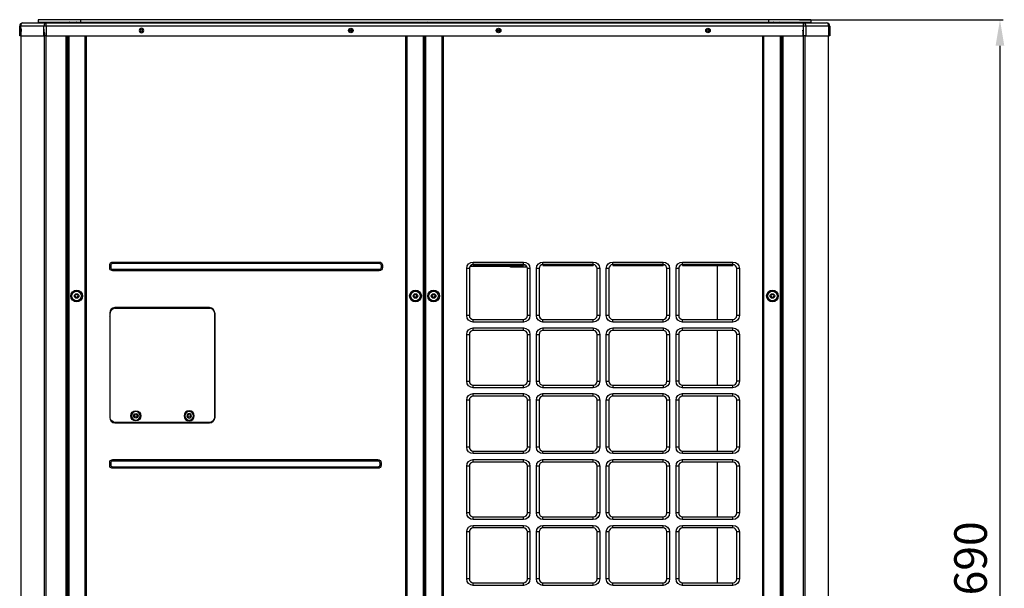
# Model space of a CAD drawing. Units: inches. Extents: x 0 to 10414, y 0 to 7427.
# Drawn here: x 3708 to 5217, y 4456 to 5328 of the extents above; entities that cross this region are included whole.
import ezdxf

# ---------------------------------------------------------------- set-up
doc = ezdxf.new("R2010")
doc.units = ezdxf.units.IN
doc.header["$MEASUREMENT"] = 0
doc.header["$PDMODE"] = 34
doc.header["$PDSIZE"] = 50
doc.layers.add('LG-PRODUCT', color=3, linetype='Continuous')
doc.styles.add('GHS', font='Dotum.ttf')
doc.dimstyles.new('LG_DIM', dxfattribs={"dimtxt": 50, "dimasz": 40, "dimexe": 5, "dimexo": 20, "dimgap": 20, "dimtad": 1, "dimdec": 0, "dimzin": 0, "dimdsep": 46, "dimtxsty": 'GHS', "dimcen": 0.09, "dimclrd": 7, "dimclre": 7, "dimadec": 0, "dimazin": 0, "dimtfac": 1, "dimtdec": 0, "dimtofl": 0, "dimtmove": 0, "dimatfit": 0, "dimfxl": 30, "dimtolj": 1, "dimtzin": 0, "dimarcsym": 0})

# ---------------------------------------------------------------- blocks, each defined once
blk = doc.blocks.new('*D38')
at = {"color": 7, "lineweight": -2, "transparency": 16777216}
for p, q in [((4903.2, 5327.9), (5215.7, 5327.9)), ((5210.7, 5287.9), (5210.7, 3677.9)), ((4903.2, 3637.9), (5215.7, 3637.9))]:
    blk.add_line(p, q, dxfattribs=at)
at = {"color": 7, "transparency": 16777216}
for points in [[(5204, 5287.9), (5217.3, 5287.9), (5210.7, 5327.9)], [(5204, 3677.9), (5217.3, 3677.9), (5210.7, 3637.9)]]:
    blk.add_solid(points, dxfattribs=at)
at = {"layer": 'Defpoints', "color": 0, "transparency": 16777216}
for p in [(4883.2, 5327.9), (4883.2, 3637.9), (5210.7, 3637.9)]:
    blk.add_point(p, dxfattribs=at)
at = {"color": 0, "transparency": 16777216, "insert": (5165.6, 4482.9), "char_height": 50, "attachment_point": 5, "rotation": 90, "style": 'GHS'}
blk.add_mtext('\\A1;1690', dxfattribs=at)
blk = doc.blocks.new('5')
at = {"layer": 'LG-PRODUCT'}
for p, q in [((21024.9, 7517.9), (21060.6, 7517.9)), ((21113.3, 7522.9), (21048.3, 7522.9)), ((21048.3, 7522.9), (21048.3, 7518.9)), ((21048.3, 7518.9), (21113.3, 7518.9)), ((21060.6, 7517.9), (22221.5, 7517.9)), ((21060.6, 7512.9), (21060.6, 7517.9)), ((21106.8, 7518.9), (21106.8, 7518.9)), ((22167.9, 7522.9), (21113.3, 7522.9)), ((21113.3, 7522.9), (21113.3, 7518.9)), ((21113.3, 7518.9), (22167.9, 7518.9)), ((22232.9, 7522.9), (22167.9, 7522.9)), ((22167.9, 7522.9), (22167.9, 7518.9)), ((22167.9, 7518.9), (22232.9, 7518.9)), ((22174.9, 7518.9), (22174.9, 7518.9)), ((22221.5, 7517.9), (22256.7, 7517.9)), ((22221.5, 7512.9), (22221.5, 7517.9)), ((22232.9, 7522.9), (22232.9, 7518.9)), ((21019.9, 7497.9), (21019.9, 7512.9)), ((21019.9, 7512.9), (21021.4, 7512.9)), ((21057.1, 7512.9), (21021.4, 7512.9)), ((21021.4, 7512.9), (21021.4, 7497.9)), ((21057.1, 7497.9), (21057.1, 7512.9)), ((21060.6, 7512.9), (21057.1, 7512.9)), ((21060.6, 7512.9), (21060.6, 7497.9)), ((22221.5, 7512.9), (21060.6, 7512.9)), ((21208.2, 7505.4), (21204.6, 7505.4)), ((21208.1, 7505.1), (21204.8, 7505.1)), ((21525.3, 7506.5), (21529.5, 7506.5)), ((21529.5, 7506.1), (21525.3, 7506.1)), ((21525.4, 7505.6), (21529.3, 7505.6)), ((21529, 7505.1), (21525.7, 7505.1)), ((21751.6, 7506.5), (21755.7, 7506.5)), ((21755.7, 7506.1), (21751.6, 7506.1)), ((21751.7, 7505.6), (21755.6, 7505.6)), ((21755.3, 7505.1), (21752, 7505.1)), ((22076.4, 7505.4), (22072.8, 7505.4)), ((22076.3, 7505.1), (22073, 7505.1)), ((22221.5, 7497.9), (22221.5, 7512.9)), ((22225, 7512.9), (22221.5, 7512.9)), ((22225, 7512.9), (22225, 7497.9)), ((22260.3, 7512.9), (22225, 7512.9)), ((22260.3, 7497.9), (22260.3, 7512.9)), ((22261.7, 7512.9), (22260.3, 7512.9)), ((22261.7, 7512.9), (22261.7, 7497.9)), ((21021.4, 7497.9), (21019.9, 7497.9)), ((21021.4, 7497.9), (21057.1, 7497.9)), ((21060.6, 7497.9), (21057.1, 7497.9)), ((21060.6, 7497.9), (22221.5, 7497.9)), ((21091.2, 5834.5), (21091.2, 7497.9)), ((21092.7, 7497.9), (21092.7, 5834.5)), ((21093.2, 7497.9), (21093.2, 7480.5)), ((21093.7, 5926), (21093.7, 7497.9)), ((21095, 7497.9), (21095, 5926)), ((21120.2, 5926), (21120.2, 7497.9)), ((21120.7, 5926), (21120.7, 7497.9)), ((21122, 7497.9), (21122, 5926)), ((21611.8, 5926), (21611.8, 7497.9)), ((21613.1, 7497.9), (21613.1, 5926)), ((21613.6, 7497.9), (21613.6, 5926)), ((21638.8, 5926), (21638.8, 7497.9)), ((21640.1, 7497.9), (21640.1, 5926)), ((21640.4, 7171.8), (21640.4, 7497.9)), ((21640.9, 5926), (21640.9, 7497.9)), ((21642.2, 7497.9), (21642.2, 5926)), ((21667.4, 5926), (21667.4, 7497.9)), ((21667.9, 5926), (21667.9, 7497.9)), ((21669.2, 7497.9), (21669.2, 5926)), ((22159, 5926), (22159, 7497.9)), ((22160.3, 7497.9), (22160.3, 5926)), ((22186, 5926), (22186, 7497.9)), ((22187.3, 7497.9), (22187.3, 5926)), ((22187.9, 7480.5), (22187.9, 7497.9)), ((22188.4, 5834.5), (22188.4, 7497.9)), ((22189.9, 7497.9), (22189.9, 5834.5)), ((22225, 7497.9), (22221.5, 7497.9)), ((22225, 7497.9), (22260.3, 7497.9)), ((22261.7, 7497.9), (22260.3, 7497.9)), ((21092.7, 7480.5), (21093.2, 7480.5)), ((21093.7, 7480.5), (21093.2, 7480.5)), ((22187.3, 7480.5), (22187.9, 7480.5)), ((22188.4, 7480.5), (22187.9, 7480.5)), ((21092.7, 7450.5), (21093.2, 7450.5)), ((21093.2, 7450.5), (21093.2, 7296.3)), ((21093.2, 7450.5), (21093.7, 7450.5)), ((22187.9, 7450.5), (22187.3, 7450.5)), ((22187.9, 7296.3), (22187.9, 7450.5)), ((22187.9, 7450.5), (22188.4, 7450.5)), ((21092.7, 7296.3), (21093.2, 7296.3)), ((21093.7, 7296.3), (21093.2, 7296.3)), ((22187.9, 7296.3), (22187.3, 7296.3)), ((22187.9, 7296.3), (22188.4, 7296.3)), ((21092.7, 7281.7), (21093.7, 7281.7)), ((22187.3, 7281.7), (22188.4, 7281.7)), ((21092.7, 7265.3), (21093.2, 7265.3)), ((21093.2, 7265.3), (21093.2, 6245.5)), ((21093.2, 7265.3), (21093.7, 7265.3)), ((22187.3, 7265.3), (22187.9, 7265.3)), ((22187.9, 6126.5), (22187.9, 7265.3)), ((22188.4, 7265.3), (22187.9, 7265.3)), ((21640.4, 7171.8), (21640.1, 7171.8)), ((21640.9, 7171.8), (21640.4, 7171.8)), ((21157.9, 7142.8), (21157.9, 7146.3)), ((21159.9, 7146.3), (21157.9, 7146.3)), ((21159.9, 7142.8), (21157.9, 7142.8)), ((21159.9, 7142.8), (21159.9, 7146.3)), ((21162.9, 7151.3), (21570.9, 7151.3)), ((21162.9, 7149.3), (21162.9, 7151.3)), ((21162.9, 7149.3), (21570.9, 7149.3)), ((21162.9, 7139.8), (21162.9, 7137.8)), ((21570.9, 7139.8), (21162.9, 7139.8)), ((21570.9, 7149.3), (21570.9, 7151.3)), ((21570.9, 7139.8), (21570.9, 7137.8)), ((21573.9, 7146.3), (21573.9, 7142.8)), ((21573.9, 7146.3), (21575.9, 7146.3)), ((21573.9, 7142.8), (21575.9, 7142.8)), ((21575.9, 7146.3), (21575.9, 7142.8)), ((21640.1, 7140.1), (21640.9, 7140.1)), ((21705.2, 7069.3), (21705.2, 7141.3)), ((21709.2, 7141.3), (21705.2, 7141.3)), ((21709.2, 7141.3), (21709.2, 7069.3)), ((21772.3, 7144.6), (21710.2, 7144.6)), ((21715.2, 7151.3), (21792.1, 7151.3)), ((21715.2, 7147.3), (21715.2, 7151.3)), ((21792.1, 7147.3), (21715.2, 7147.3)), ((21715.2, 7147.3), (21715.2, 7145.8)), ((21715.2, 7145.8), (21792.1, 7145.8)), ((21772.3, 7144.6), (21772.3, 7145.8)), ((21772.3, 7143.6), (21772.3, 7144.6)), ((21797.7, 7143.6), (21772.3, 7143.6)), ((21784.7, 7145.8), (21783.5, 7144.6)), ((21783.5, 7144.6), (21783.5, 7143.6)), ((21792.1, 7147.3), (21792.1, 7151.3)), ((21792.1, 7147.3), (21792.1, 7145.8)), ((21795, 7146.6), (21792.1, 7146.6)), ((21792.2, 7147.3), (21792.2, 7147.3)), ((21798.1, 7069.3), (21798.1, 7141.3)), ((21802.1, 7141.3), (21798.1, 7141.3)), ((21802.1, 7141.3), (21802.1, 7069.3)), ((21812.1, 7069.3), (21812.1, 7141.3)), ((21816.1, 7141.3), (21812.1, 7141.3)), ((21816.1, 7141.3), (21816.1, 7069.3)), ((21822.1, 7151.3), (21899.1, 7151.3)), ((21822.1, 7147.3), (21822.1, 7151.3)), ((21822.1, 7147.3), (21822.1, 7147.3)), ((21899.1, 7147.3), (21822.1, 7147.3)), ((21822.1, 7147.3), (21822.1, 7145.8)), ((21822.1, 7145.8), (21899.1, 7145.8)), ((21899.1, 7147.3), (21899.1, 7151.3)), ((21899.1, 7147.3), (21899.2, 7147.3)), ((21899.1, 7147.3), (21899.1, 7145.8)), ((21905.1, 7069.3), (21905.1, 7141.3)), ((21909.1, 7141.3), (21905.1, 7141.3)), ((21909.1, 7141.3), (21909.1, 7069.3)), ((21919.1, 7069.3), (21919.1, 7141.3)), ((21923.1, 7141.3), (21919.1, 7141.3)), ((21923.1, 7141.3), (21923.1, 7069.3)), ((21929.1, 7151.3), (22006.1, 7151.3)), ((21929.1, 7147.3), (21929.1, 7151.3)), ((21929.1, 7147.3), (21929.1, 7147.3)), ((22006.1, 7147.3), (21929.1, 7147.3)), ((21929.1, 7147.3), (21929.1, 7145.8)), ((21929.1, 7145.8), (22006.1, 7145.8)), ((22006.1, 7147.3), (22006.1, 7151.3)), ((22006.1, 7147.3), (22006.2, 7147.3)), ((22006.1, 7147.3), (22006.1, 7145.8)), ((22012.1, 7069.3), (22012.1, 7141.3)), ((22016.1, 7141.3), (22012.1, 7141.3)), ((22016.1, 7141.3), (22016.1, 7069.3)), ((22026.1, 7069.3), (22026.1, 7141.3)), ((22030.1, 7141.3), (22026.1, 7141.3)), ((22030.1, 7141.3), (22030.1, 7069.3)), ((22036.1, 7151.3), (22113.1, 7151.3)), ((22036.1, 7147.3), (22036.1, 7151.3)), ((22036.1, 7147.3), (22036.1, 7147.3)), ((22113.1, 7147.3), (22036.1, 7147.3)), ((22036.1, 7147.3), (22036.1, 7145.8)), ((22036.1, 7145.8), (22113.1, 7145.8)), ((22089.2, 7145.8), (22089.2, 7063.3)), ((22113.1, 7147.3), (22113.1, 7151.3)), ((22113.1, 7147.3), (22113.1, 7145.8)), ((22123.1, 7141.3), (22119.1, 7141.3)), ((22119.1, 7069.3), (22119.1, 7141.3)), ((22123.1, 7141.3), (22123.1, 7069.3)), ((21570.9, 7137.8), (21162.9, 7137.8)), ((21640.9, 7138.6), (21640.1, 7138.6)), ((21640.1, 7137.5), (21640.9, 7137.5)), ((21640.9, 7136.8), (21640.1, 7136.8)), ((21640.1, 7116.6), (21640.9, 7116.6)), ((21640.9, 7115.9), (21640.1, 7115.9)), ((21640.1, 7114.8), (21640.9, 7114.8)), ((21640.9, 7113.4), (21640.1, 7113.4)), ((21310.9, 7081.4), (21165.9, 7081.4)), ((21166, 7080.3), (21311.6, 7080.3)), ((21174.7, 7081.4), (21174.7, 7080.3)), ((21185.3, 7080.8), (21185.3, 7081.4)), ((21185.3, 7080.8), (21292.3, 7080.8)), ((21185.3, 7080.3), (21185.3, 7080.8)), ((21292.3, 7080.8), (21292.3, 7081.4)), ((21292.3, 7080.8), (21292.3, 7080.3)), ((21640.1, 7085.1), (21640.9, 7085.1)), ((21640.9, 7083.6), (21640.1, 7083.6)), ((21640.1, 7082.5), (21640.9, 7082.5)), ((21640.9, 7081.8), (21640.1, 7081.8)), ((21157.9, 7073.4), (21157.9, 6912.8)), ((21158.8, 7066.9), (21157.9, 7067.7)), ((21158.8, 6912.6), (21158.8, 7073.1)), ((21318.8, 7073.1), (21318.8, 6912.6)), ((21318.9, 7067.7), (21318.8, 7067.6)), ((21318.9, 6912.8), (21318.9, 7073.4)), ((21709.2, 7069.3), (21705.2, 7069.3)), ((21802.1, 7069.3), (21798.1, 7069.3)), ((21816.1, 7069.3), (21812.1, 7069.3)), ((21909.1, 7069.3), (21905.1, 7069.3)), ((21923.1, 7069.3), (21919.1, 7069.3)), ((22016.1, 7069.3), (22012.1, 7069.3)), ((22030.1, 7069.3), (22026.1, 7069.3)), ((22123.1, 7069.3), (22119.1, 7069.3)), ((21715.2, 7059.3), (21715.2, 7063.3)), ((21715.2, 7063.3), (21792.1, 7063.3)), ((21792.1, 7059.3), (21715.2, 7059.3)), ((21715.2, 7050.3), (21792.1, 7050.3)), ((21715.2, 7046.3), (21715.2, 7050.3)), ((21792.1, 7059.3), (21792.1, 7063.3)), ((21792.1, 7046.3), (21792.1, 7050.3)), ((21822.1, 7059.3), (21822.1, 7063.3)), ((21822.1, 7063.3), (21899.1, 7063.3)), ((21899.1, 7059.3), (21822.1, 7059.3)), ((21822.1, 7050.3), (21899.1, 7050.3)), ((21822.1, 7050.3), (21822.1, 7046.3)), ((21899.1, 7059.3), (21899.1, 7063.3)), ((21899.1, 7050.3), (21899.1, 7046.3)), ((21929.1, 7059.3), (21929.1, 7063.3)), ((21929.1, 7063.3), (22006.1, 7063.3)), ((22006.1, 7059.3), (21929.1, 7059.3)), ((21929.1, 7050.3), (22006.1, 7050.3)), ((21929.1, 7050.3), (21929.1, 7046.3)), ((22006.1, 7059.3), (22006.1, 7063.3)), ((22006.1, 7050.3), (22006.1, 7046.3)), ((22036.1, 7059.3), (22036.1, 7063.3)), ((22036.1, 7063.3), (22113.1, 7063.3)), ((22113.1, 7059.3), (22036.1, 7059.3)), ((22036.1, 7050.3), (22113.1, 7050.3)), ((22036.1, 7046.3), (22036.1, 7050.3)), ((22113.1, 7059.3), (22113.1, 7063.3)), ((22113.1, 7046.3), (22113.1, 7050.3)), ((21705.2, 6968.4), (21705.2, 7040.3)), ((21705.2, 7040.3), (21709.2, 7040.3)), ((21709.2, 7040.3), (21709.2, 6968.4)), ((21792.1, 7046.3), (21715.2, 7046.3)), ((21798.1, 7040.3), (21802.1, 7040.3)), ((21798.1, 6968.4), (21798.1, 7040.3)), ((21802.1, 7040.3), (21802.1, 6968.4)), ((21812.1, 6968.4), (21812.1, 7040.3)), ((21812.1, 7040.3), (21816.1, 7040.3)), ((21816.1, 7040.3), (21816.1, 6968.4)), ((21899.1, 7046.3), (21822.1, 7046.3)), ((21905.1, 7040.3), (21909.1, 7040.3)), ((21905.1, 6968.4), (21905.1, 7040.3)), ((21909.1, 7040.3), (21909.1, 6968.4)), ((21919.1, 6968.4), (21919.1, 7040.3)), ((21919.1, 7040.3), (21923.1, 7040.3)), ((21923.1, 7040.3), (21923.1, 6968.4)), ((22006.1, 7046.3), (21929.1, 7046.3)), ((22012.1, 6968.4), (22012.1, 7040.3)), ((22012.1, 7040.3), (22016.1, 7040.3)), ((22016.1, 7040.3), (22016.1, 6968.4)), ((22026.1, 6968.4), (22026.1, 7040.3)), ((22030.1, 7040.3), (22026.1, 7040.3)), ((22030.1, 7040.3), (22030.1, 6968.4)), ((22113.1, 7046.3), (22036.1, 7046.3)), ((22089.2, 7046.3), (22089.2, 6962.4)), ((22123.1, 7040.3), (22119.1, 7040.3)), ((22119.1, 6968.4), (22119.1, 7040.3)), ((22123.1, 7040.3), (22123.1, 6968.4)), ((21705.2, 6968.4), (21709.2, 6968.4)), ((21715.2, 6958.4), (21715.2, 6962.4)), ((21715.2, 6962.4), (21792.1, 6962.4)), ((21792.1, 6958.4), (21715.2, 6958.4)), ((21792.1, 6958.4), (21792.1, 6962.4)), ((21798.1, 6968.4), (21802.1, 6968.4)), ((21812.1, 6968.4), (21816.1, 6968.4)), ((21822.1, 6962.4), (21899.1, 6962.4)), ((21822.1, 6962.4), (21822.1, 6958.4)), ((21899.1, 6958.4), (21822.1, 6958.4)), ((21899.1, 6962.4), (21899.1, 6958.4)), ((21905.1, 6968.4), (21909.1, 6968.4)), ((21919.1, 6968.4), (21923.1, 6968.4)), ((21929.1, 6962.4), (21929.1, 6958.4)), ((21929.1, 6962.4), (22006.1, 6962.4)), ((22006.1, 6958.4), (21929.1, 6958.4)), ((22006.1, 6962.4), (22006.1, 6958.4)), ((22012.1, 6968.4), (22016.1, 6968.4)), ((22030.1, 6968.4), (22026.1, 6968.4)), ((22036.1, 6958.4), (22036.1, 6962.4)), ((22036.1, 6962.4), (22113.1, 6962.4)), ((22113.1, 6958.4), (22036.1, 6958.4)), ((22113.1, 6958.4), (22113.1, 6962.4)), ((22123.1, 6968.4), (22119.1, 6968.4)), ((21715.2, 6949.4), (21792.1, 6949.4)), ((21715.2, 6945.4), (21715.2, 6949.4)), ((21792.1, 6945.4), (21715.2, 6945.4)), ((21792.1, 6945.4), (21792.1, 6949.4)), ((21822.1, 6949.4), (21899.1, 6949.4)), ((21822.1, 6945.4), (21822.1, 6949.4)), ((21899.1, 6945.4), (21822.1, 6945.4)), ((21899.1, 6945.4), (21899.1, 6949.4)), ((21929.1, 6949.4), (22006.1, 6949.4)), ((21929.1, 6945.4), (21929.1, 6949.4)), ((22006.1, 6945.4), (21929.1, 6945.4)), ((22006.1, 6945.4), (22006.1, 6949.4)), ((22036.1, 6949.4), (22113.1, 6949.4)), ((22036.1, 6945.4), (22036.1, 6949.4)), ((22113.1, 6945.4), (22036.1, 6945.4)), ((22089.2, 6945.3), (22089.2, 6861.4)), ((22113.1, 6945.4), (22113.1, 6949.4)), ((21705.2, 6867.4), (21705.2, 6939.4)), ((21709.2, 6939.4), (21705.2, 6939.4)), ((21709.2, 6939.4), (21709.2, 6867.4)), ((21798.1, 6867.4), (21798.1, 6939.4)), ((21802.1, 6939.4), (21798.1, 6939.4)), ((21802.1, 6939.4), (21802.1, 6867.4)), ((21812.1, 6867.4), (21812.1, 6939.4)), ((21816.1, 6939.4), (21812.1, 6939.4)), ((21816.1, 6939.4), (21816.1, 6867.4)), ((21905.1, 6867.4), (21905.1, 6939.4)), ((21909.1, 6939.4), (21905.1, 6939.4)), ((21909.1, 6939.4), (21909.1, 6867.4)), ((21919.1, 6867.4), (21919.1, 6939.4)), ((21923.1, 6939.4), (21919.1, 6939.4)), ((21923.1, 6939.4), (21923.1, 6867.4)), ((22012.1, 6867.4), (22012.1, 6939.4)), ((22016.1, 6939.4), (22012.1, 6939.4)), ((22016.1, 6939.4), (22016.1, 6867.4)), ((22026.1, 6867.4), (22026.1, 6939.4)), ((22030.1, 6939.4), (22026.1, 6939.4)), ((22030.1, 6939.4), (22030.1, 6867.4)), ((22123.1, 6939.4), (22119.1, 6939.4)), ((22119.1, 6867.4), (22119.1, 6939.4)), ((22123.1, 6939.4), (22123.1, 6867.4)), ((21165.9, 6904.8), (21310.9, 6904.8)), ((21311.6, 6905.4), (21166, 6905.4)), ((21709.2, 6867.4), (21705.2, 6867.4)), ((21715.2, 6857.4), (21715.2, 6861.4)), ((21715.2, 6861.4), (21792.1, 6861.4)), ((21792.1, 6857.4), (21715.2, 6857.4)), ((21792.1, 6857.4), (21792.1, 6861.4)), ((21802.1, 6867.4), (21798.1, 6867.4)), ((21816.1, 6867.4), (21812.1, 6867.4)), ((21822.1, 6857.4), (21822.1, 6861.4)), ((21822.1, 6861.4), (21899.1, 6861.4)), ((21899.1, 6857.4), (21822.1, 6857.4)), ((21899.1, 6857.4), (21899.1, 6861.4)), ((21909.1, 6867.4), (21905.1, 6867.4)), ((21923.1, 6867.4), (21919.1, 6867.4)), ((21929.1, 6857.4), (21929.1, 6861.4)), ((21929.1, 6861.4), (22006.1, 6861.4)), ((22006.1, 6857.4), (21929.1, 6857.4)), ((22006.1, 6857.4), (22006.1, 6861.4)), ((22016.1, 6867.4), (22012.1, 6867.4)), ((22030.1, 6867.4), (22026.1, 6867.4)), ((22036.1, 6857.4), (22036.1, 6861.4)), ((22036.1, 6861.4), (22113.1, 6861.4)), ((22113.1, 6857.4), (22036.1, 6857.4)), ((22113.1, 6857.4), (22113.1, 6861.4)), ((22123.1, 6867.4), (22119.1, 6867.4)), ((21157.9, 6839.9), (21157.9, 6843.4)), ((21159.9, 6843.4), (21157.9, 6843.4)), ((21159.9, 6839.9), (21157.9, 6839.9)), ((21159.9, 6839.9), (21159.9, 6843.4)), ((21162.9, 6848.4), (21568.9, 6848.4)), ((21162.9, 6846.4), (21162.9, 6848.4)), ((21162.9, 6846.4), (21568.9, 6846.4)), ((21568.9, 6846.4), (21568.9, 6848.4)), ((21571.9, 6843.4), (21573.9, 6843.4)), ((21571.9, 6843.4), (21571.9, 6839.9)), ((21571.9, 6839.9), (21573.9, 6839.9)), ((21573.9, 6843.4), (21573.9, 6839.9)), ((21705.2, 6766.4), (21705.2, 6838.4)), ((21709.2, 6838.4), (21705.2, 6838.4)), ((21709.2, 6838.4), (21709.2, 6766.4)), ((21715.2, 6848.4), (21792.1, 6848.4)), ((21715.2, 6844.4), (21715.2, 6848.4)), ((21792.1, 6844.4), (21715.2, 6844.4)), ((21792.1, 6844.4), (21792.1, 6848.4)), ((21802.1, 6838.4), (21798.1, 6838.4)), ((21798.1, 6766.4), (21798.1, 6838.4)), ((21802.1, 6838.4), (21802.1, 6766.4)), ((21812.1, 6766.4), (21812.1, 6838.4)), ((21816.1, 6838.4), (21812.1, 6838.4)), ((21816.1, 6838.4), (21816.1, 6766.4)), ((21822.1, 6848.4), (21899.1, 6848.4)), ((21822.1, 6844.4), (21822.1, 6848.4)), ((21899.1, 6844.4), (21822.1, 6844.4)), ((21899.1, 6844.4), (21899.1, 6848.4)), ((21909.1, 6838.4), (21905.1, 6838.4)), ((21905.1, 6766.4), (21905.1, 6838.4)), ((21909.1, 6838.4), (21909.1, 6766.4)), ((21919.1, 6766.4), (21919.1, 6838.4)), ((21923.1, 6838.4), (21919.1, 6838.4)), ((21923.1, 6838.4), (21923.1, 6766.4)), ((21929.1, 6848.4), (22006.1, 6848.4)), ((21929.1, 6844.4), (21929.1, 6848.4)), ((22006.1, 6844.4), (21929.1, 6844.4)), ((22006.1, 6844.4), (22006.1, 6848.4)), ((22016.1, 6838.4), (22012.1, 6838.4)), ((22012.1, 6766.4), (22012.1, 6838.4)), ((22016.1, 6838.4), (22016.1, 6766.4)), ((22026.1, 6766.4), (22026.1, 6838.4)), ((22030.1, 6838.4), (22026.1, 6838.4)), ((22030.1, 6838.4), (22030.1, 6766.4)), ((22036.1, 6848.4), (22113.1, 6848.4)), ((22036.1, 6844.4), (22036.1, 6848.4)), ((22113.1, 6844.4), (22036.1, 6844.4)), ((22089.2, 6844.4), (22089.2, 6760.4)), ((22113.1, 6844.4), (22113.1, 6848.4)), ((22123.1, 6838.4), (22119.1, 6838.4)), ((22119.1, 6766.4), (22119.1, 6838.4)), ((22123.1, 6838.4), (22123.1, 6766.4)), ((21162.9, 6836.9), (21162.9, 6834.9)), ((21568.9, 6836.9), (21162.9, 6836.9)), ((21568.9, 6834.9), (21162.9, 6834.9)), ((21568.9, 6836.9), (21568.9, 6834.9)), ((21709.2, 6766.4), (21705.2, 6766.4)), ((21802.1, 6766.4), (21798.1, 6766.4)), ((21816.1, 6766.4), (21812.1, 6766.4)), ((21909.1, 6766.4), (21905.1, 6766.4)), ((21923.1, 6766.4), (21919.1, 6766.4)), ((22016.1, 6766.4), (22012.1, 6766.4)), ((22030.1, 6766.4), (22026.1, 6766.4)), ((22123.1, 6766.4), (22119.1, 6766.4)), ((21715.2, 6756.4), (21715.2, 6760.4)), ((21715.2, 6760.4), (21792.1, 6760.4)), ((21792.1, 6756.4), (21715.2, 6756.4)), ((21715.2, 6747.4), (21792.1, 6747.4)), ((21715.2, 6743.4), (21715.2, 6747.4)), ((21792.1, 6756.4), (21792.1, 6760.4)), ((21792.1, 6743.4), (21792.1, 6747.4)), ((21822.1, 6756.4), (21822.1, 6760.4)), ((21822.1, 6760.4), (21899.1, 6760.4)), ((21899.1, 6756.4), (21822.1, 6756.4)), ((21822.1, 6747.4), (21899.1, 6747.4)), ((21822.1, 6743.4), (21822.1, 6747.4)), ((21899.1, 6756.4), (21899.1, 6760.4)), ((21899.1, 6743.4), (21899.1, 6747.4)), ((21929.1, 6756.4), (21929.1, 6760.4)), ((21929.1, 6760.4), (22006.1, 6760.4)), ((22006.1, 6756.4), (21929.1, 6756.4)), ((21929.1, 6747.4), (22006.1, 6747.4)), ((21929.1, 6743.4), (21929.1, 6747.4)), ((22006.1, 6756.4), (22006.1, 6760.4)), ((22006.1, 6743.4), (22006.1, 6747.4)), ((22036.1, 6756.4), (22036.1, 6760.4)), ((22036.1, 6760.4), (22113.1, 6760.4)), ((22113.1, 6756.4), (22036.1, 6756.4)), ((22036.1, 6747.4), (22113.1, 6747.4)), ((22036.1, 6743.4), (22036.1, 6747.4)), ((22113.1, 6756.4), (22113.1, 6760.4)), ((22113.1, 6743.4), (22113.1, 6747.4)), ((21705.2, 6665.4), (21705.2, 6737.4)), ((21709.2, 6737.4), (21705.2, 6737.4)), ((21709.2, 6737.4), (21709.2, 6665.4)), ((21792.1, 6743.4), (21715.2, 6743.4)), ((21798.1, 6665.4), (21798.1, 6737.4)), ((21802.1, 6737.4), (21798.1, 6737.4)), ((21802.1, 6737.4), (21802.1, 6665.4)), ((21812.1, 6665.4), (21812.1, 6737.4)), ((21816.1, 6737.4), (21812.1, 6737.4)), ((21816.1, 6737.4), (21816.1, 6665.4)), ((21899.1, 6743.4), (21822.1, 6743.4)), ((21909.1, 6737.4), (21905.1, 6737.4)), ((21905.1, 6665.4), (21905.1, 6737.4)), ((21909.1, 6737.4), (21909.1, 6665.4)), ((21919.1, 6665.4), (21919.1, 6737.4)), ((21923.1, 6737.4), (21919.1, 6737.4)), ((21923.1, 6737.4), (21923.1, 6665.4)), ((22006.1, 6743.4), (21929.1, 6743.4)), ((22016.1, 6737.4), (22012.1, 6737.4)), ((22012.1, 6665.4), (22012.1, 6737.4)), ((22016.1, 6737.4), (22016.1, 6665.4)), ((22026.1, 6665.4), (22026.1, 6737.4)), ((22030.1, 6737.4), (22026.1, 6737.4)), ((22030.1, 6737.4), (22030.1, 6665.4)), ((22113.1, 6743.4), (22036.1, 6743.4)), ((22089.2, 6743.4), (22089.2, 6659.4)), ((22123.1, 6737.4), (22119.1, 6737.4)), ((22119.1, 6665.4), (22119.1, 6737.4)), ((22123.1, 6737.4), (22123.1, 6665.4)), ((21709.2, 6665.4), (21705.2, 6665.4)), ((21715.2, 6655.4), (21715.2, 6659.4)), ((21715.2, 6659.4), (21792.1, 6659.4)), ((21792.1, 6655.4), (21792.1, 6659.4)), ((21802.1, 6665.4), (21798.1, 6665.4)), ((21816.1, 6665.4), (21812.1, 6665.4)), ((21822.1, 6655.4), (21822.1, 6659.4)), ((21822.1, 6659.4), (21899.1, 6659.4)), ((21899.1, 6655.4), (21899.1, 6659.4)), ((21909.1, 6665.4), (21905.1, 6665.4)), ((21923.1, 6665.4), (21919.1, 6665.4)), ((21929.1, 6655.4), (21929.1, 6659.4)), ((21929.1, 6659.4), (22006.1, 6659.4)), ((22006.1, 6655.4), (22006.1, 6659.4)), ((22016.1, 6665.4), (22012.1, 6665.4)), ((22030.1, 6665.4), (22026.1, 6665.4)), ((22036.1, 6655.4), (22036.1, 6659.4)), ((22036.1, 6659.4), (22113.1, 6659.4)), ((22113.1, 6655.4), (22113.1, 6659.4)), ((22123.1, 6665.4), (22119.1, 6665.4)), ((21792.1, 6655.4), (21715.2, 6655.4)), ((21899.1, 6655.4), (21822.1, 6655.4)), ((22006.1, 6655.4), (21929.1, 6655.4)), ((22113.1, 6655.4), (22036.1, 6655.4))]:
    blk.add_line(p, q, dxfattribs=at)
at = {"layer": 'LG-PRODUCT', "extrusion": (0, 0, -1)}
for centre, radius in [((-21206.6, 7506.4), 3.5), ((-21107.2, 7099.2), 2.1), ((-22173.9, 7099.2), 2.1), ((-21197.9, 6915.4), 6.5), ((-21279.7, 6915.4), 7.75), ((-21279.7, 6915.4), 6.5), ((-21279.7, 6915.4), 3.5)]:
    blk.add_circle(centre, radius, dxfattribs=at)
at = {"layer": 'LG-PRODUCT'}
for centre, radius in [((21206.4, 7506.4), 2.1), ((21527.6, 7506.4), 3.5), ((21527.4, 7506.4), 2.1), ((21754, 7506.4), 3.5), ((21753.7, 7506.4), 2.1), ((22075, 7506.4), 3.5), ((22074.6, 7506.4), 2.1), ((21107.2, 7099.2), 9), ((21107.2, 7099.2), 7.27), ((21107.2, 7099.2), 3.5), ((21626.6, 7099.2), 9), ((21626.6, 7099.2), 7.27), ((21626.6, 7099.2), 3.5), ((21626.4, 7099.2), 2.15), ((21654.4, 7099.2), 9), ((21654.4, 7099.2), 7.27), ((21654.4, 7099.2), 3.5), ((21654.4, 7099.2), 2.15), ((22173.8, 7099.2), 9), ((22173.8, 7099.2), 7.27), ((22173.8, 7099.2), 3.5), ((21197.9, 6915.4), 7.75), ((21197.9, 6915.4), 3.5), ((21197.9, 6915.4), 2.1), ((21279.7, 6915.4), 2.1)]:
    blk.add_circle(centre, radius, dxfattribs=at)
for centre, radius, start, end in [((21024.9, 7512.9), 5, 90, 180), ((22256.7, 7512.9), 5, 0, 90), ((21715.2, 7141.3), 6, 90, 180), ((21792.1, 7141.3), 6, 0, 90), ((21822.1, 7141.3), 6, 90, 180), ((21899.1, 7141.3), 6, 0, 90), ((21929.1, 7141.3), 6, 90, 180), ((22006.1, 7141.3), 6, 0, 90), ((22036.1, 7141.3), 6, 90, 180), ((22113.1, 7141.3), 6, 0, 90), ((21165.9, 7073.4), 8, 90, 180), ((21166, 7073.1), 7.2, 90, 180), ((21310.9, 7073.4), 8, 0, 90), ((21311.6, 7073.1), 7.2, 0, 90), ((21715.2, 7069.3), 6, 180, 270), ((21792.1, 7069.3), 6, 270, 0), ((21822.1, 7069.3), 6, 180, 270), ((21899.1, 7069.3), 6, 270, 0), ((21929.1, 7069.3), 6, 180, 270), ((22006.1, 7069.3), 6, 270, 0), ((22036.1, 7069.3), 6, 180, 270), ((22113.1, 7069.3), 6, 270, 0), ((21715.2, 7040.3), 6, 90, 180), ((21792.1, 7040.3), 6, 0, 90), ((21822.1, 7040.3), 6, 90, 180), ((21899.1, 7040.3), 6, 0, 90), ((21929.1, 7040.3), 6, 90, 180), ((22006.1, 7040.3), 6, 0, 90), ((22036.1, 7040.3), 6, 90, 180), ((22113.1, 7040.3), 6, 0, 90), ((21715.2, 6968.4), 6, 180, 270), ((21792.1, 6968.4), 6, 270, 0), ((21822.1, 6968.4), 6, 180, 270), ((21899.1, 6968.4), 6, 270, 0), ((21929.1, 6968.4), 6, 180, 270), ((22006.1, 6968.4), 6, 270, 0), ((22036.1, 6968.4), 6, 180, 270), ((22113.1, 6968.4), 6, 270, 0), ((21715.2, 6939.4), 6, 90, 180), ((21792.1, 6939.4), 6, 0, 90), ((21822.1, 6939.4), 6, 90, 180), ((21899.1, 6939.4), 6, 0, 90), ((21929.1, 6939.4), 6, 90, 180), ((22006.1, 6939.4), 6, 0, 90), ((22036.1, 6939.4), 6, 90, 180), ((22113.1, 6939.4), 6, 0, 90), ((21165.9, 6912.8), 8, 180, 270), ((21310.9, 6912.8), 8, 270, 0), ((21715.2, 6867.4), 6, 180, 270), ((21792.1, 6867.4), 6, 270, 0), ((21822.1, 6867.4), 6, 180, 270), ((21899.1, 6867.4), 6, 270, 0), ((21929.1, 6867.4), 6, 180, 270), ((22006.1, 6867.4), 6, 270, 0), ((22036.1, 6867.4), 6, 180, 270), ((22113.1, 6867.4), 6, 270, 0), ((21715.2, 6838.4), 6, 90, 180), ((21792.1, 6838.4), 6, 0, 90), ((21822.1, 6838.4), 6, 90, 180), ((21899.1, 6838.4), 6, 0, 90), ((21929.1, 6838.4), 6, 90, 180), ((22006.1, 6838.4), 6, 0, 90), ((22036.1, 6838.4), 6, 90, 180), ((22113.1, 6838.4), 6, 0, 90), ((21715.2, 6766.4), 6, 180, 270), ((21792.1, 6766.4), 6, 270, 0), ((21822.1, 6766.4), 6, 180, 270), ((21899.1, 6766.4), 6, 270, 0), ((21929.1, 6766.4), 6, 180, 270), ((22006.1, 6766.4), 6, 270, 0), ((22036.1, 6766.4), 6, 180, 270), ((22113.1, 6766.4), 6, 270, 0), ((21715.2, 6737.4), 6, 90, 180), ((21792.1, 6737.4), 6, 0, 90), ((21822.1, 6737.4), 6, 90, 180), ((21899.1, 6737.4), 6, 0, 90), ((21929.1, 6737.4), 6, 90, 180), ((22006.1, 6737.4), 6, 0, 90), ((22036.1, 6737.4), 6, 90, 180), ((22113.1, 6737.4), 6, 0, 90), ((21715.2, 6665.4), 6, 180, 270), ((21792.1, 6665.4), 6, 270, 0), ((21822.1, 6665.4), 6, 180, 270), ((21899.1, 6665.4), 6, 270, 0), ((21929.1, 6665.4), 6, 180, 270), ((22006.1, 6665.4), 6, 270, 0), ((22036.1, 6665.4), 6, 180, 270), ((22113.1, 6665.4), 6, 270, 0)]:
    blk.add_arc(centre, radius, start, end, dxfattribs=at)
at = {"layer": 'LG-PRODUCT', "extrusion": (0, 0, -1)}
for centre, radius, start, end in [((-21049.8, 7516.9), 2, 30.004, 149.9963), ((-21073.3, 7516.9), 2, 30.004, 149.9963), ((-21118.3, 7516.9), 2, 30.0038, 149.9961), ((-21139.9, 7516.9), 2, 30.0038, 149.9961), ((-21163.4, 7516.9), 2, 30.0038, 149.9961), ((-21186.9, 7516.9), 2, 30.0038, 149.9961), ((-21210.4, 7516.9), 2, 30.0038, 149.9961), ((-21233.9, 7516.9), 2, 30.0038, 149.9961), ((-21257.4, 7516.9), 2, 30.0038, 149.9961), ((-21280.9, 7516.9), 2, 30.0038, 149.9961), ((-21304.4, 7516.9), 2, 30.0038, 149.9961), ((-21327.9, 7516.9), 2, 30.0038, 149.9961), ((-21351.4, 7516.9), 2, 30.0038, 149.9961), ((-21374.9, 7516.9), 2, 30.0038, 149.9961), ((-21398.4, 7516.9), 2, 30.0038, 149.9961), ((-21421.8, 7516.9), 2, 30.0038, 149.9961), ((-21445.3, 7516.9), 2, 30.0038, 149.9961), ((-21468.8, 7516.9), 2, 30.0038, 149.9961), ((-21492.3, 7516.9), 2, 30.0038, 149.9961), ((-21515.8, 7516.9), 2, 30.0038, 149.9961), ((-21539.3, 7516.9), 2, 30.0038, 149.9961), ((-21562.8, 7516.9), 2, 30.0038, 149.9961), ((-21586.3, 7516.9), 2, 30.0038, 149.9961), ((-21609.8, 7516.9), 2, 30.0038, 149.9961), ((-21671.8, 7516.9), 2, 30.0038, 149.9961), ((-21695.3, 7516.9), 2, 30.0038, 149.9961), ((-21718.8, 7516.9), 2, 30.0038, 149.9961), ((-21742.3, 7516.9), 2, 30.0038, 149.9961), ((-21765.8, 7516.9), 2, 30.0038, 149.9961), ((-21789.3, 7516.9), 2, 30.0038, 149.9961), ((-21812.8, 7516.9), 2, 30.0038, 149.9961), ((-21836.3, 7516.9), 2, 30.0038, 149.9961), ((-21859.8, 7516.9), 2, 30.0038, 149.9961), ((-21883.3, 7516.9), 2, 30.0038, 149.9961), ((-21906.8, 7516.9), 2, 30.0038, 149.9961), ((-21930.3, 7516.9), 2, 30.0038, 149.9961), ((-21953.8, 7516.9), 2, 30.0038, 149.9961), ((-21977.3, 7516.9), 2, 30.0038, 149.9961), ((-22000.8, 7516.9), 2, 30.0038, 149.9961), ((-22024.3, 7516.9), 2, 30.0038, 149.9961), ((-22047.8, 7516.9), 2, 30.0038, 149.9961), ((-22070.8, 7516.9), 2, 30.0038, 149.9961), ((-22094.3, 7516.9), 2, 30.0038, 149.9961), ((-22117.8, 7516.9), 2, 30.0038, 149.9961), ((-22141.3, 7516.9), 2, 30.0038, 149.9961), ((-22162.9, 7516.9), 2, 30.0038, 149.9961), ((-22208.4, 7516.9), 2, 30.004, 149.9963), ((-22231.9, 7516.9), 2, 30.004, 149.9963), ((-21162.9, 7146.3), 5, 0, 90), ((-21162.9, 7142.8), 5, 270, 0), ((-21162.9, 7146.3), 3, 0, 90), ((-21162.9, 7142.8), 3, 270, 0), ((-21570.9, 7146.3), 5, 90, 180), ((-21570.9, 7146.3), 3, 90, 180), ((-21570.9, 7142.8), 5, 180, 270), ((-21570.9, 7142.8), 3, 180, 270), ((-21715.2, 7141.3), 10, 0, 90), ((-21792.1, 7141.3), 10, 90, 180), ((-21822.1, 7141.3), 10, 0, 90), ((-21899.1, 7141.3), 10, 90, 180), ((-21929.1, 7141.3), 10, 0, 90), ((-22006.1, 7141.3), 10, 90, 180), ((-22036.1, 7141.3), 10, 0, 90), ((-22113.1, 7141.3), 10, 90, 180), ((-21715.2, 7069.3), 10, 270, 0), ((-21792.1, 7069.3), 10, 180, 270), ((-21822.1, 7069.3), 10, 270, 0), ((-21899.1, 7069.3), 10, 180, 270), ((-21929.1, 7069.3), 10, 270, 0), ((-22006.1, 7069.3), 10, 180, 270), ((-22036.1, 7069.3), 10, 270, 0), ((-22113.1, 7069.3), 10, 180, 270), ((-21715.2, 7040.3), 10, 0, 90), ((-21792.1, 7040.3), 10, 90, 180), ((-21822.1, 7040.3), 10, 0, 90), ((-21899.1, 7040.3), 10, 90, 180), ((-21929.1, 7040.3), 10, 0, 90), ((-22006.1, 7040.3), 10, 90, 180), ((-22036.1, 7040.3), 10, 0, 90), ((-22113.1, 7040.3), 10, 90, 180), ((-21715.2, 6968.4), 10, 270, 0), ((-21792.1, 6968.4), 10, 180, 270), ((-21822.1, 6968.4), 10, 270, 0), ((-21899.1, 6968.4), 10, 180, 270), ((-21929.1, 6968.4), 10, 270, 0), ((-22006.1, 6968.4), 10, 180, 270), ((-22036.1, 6968.4), 10, 270, 0), ((-22113.1, 6968.4), 10, 180, 270), ((-21715.2, 6939.4), 10, 0, 90), ((-21792.1, 6939.4), 10, 90, 180), ((-21822.1, 6939.4), 10, 0, 90), ((-21899.1, 6939.4), 10, 90, 180), ((-21929.1, 6939.4), 10, 0, 90), ((-22006.1, 6939.4), 10, 90, 180), ((-22036.1, 6939.4), 10, 0, 90), ((-22113.1, 6939.4), 10, 90, 180), ((-21166, 6912.6), 7.2, 270, 0), ((-21311.6, 6912.6), 7.2, 180, 270), ((-21715.2, 6867.4), 10, 270, 0), ((-21792.1, 6867.4), 10, 180, 270), ((-21822.1, 6867.4), 10, 270, 0), ((-21899.1, 6867.4), 10, 180, 270), ((-21929.1, 6867.4), 10, 270, 0), ((-22006.1, 6867.4), 10, 180, 270), ((-22036.1, 6867.4), 10, 270, 0), ((-22113.1, 6867.4), 10, 180, 270), ((-21162.9, 6843.4), 5, 0, 90), ((-21162.9, 6839.9), 5, 270, 0), ((-21162.9, 6843.4), 3, 0, 90), ((-21162.9, 6839.9), 3, 270, 0), ((-21568.9, 6843.4), 5, 90, 180), ((-21568.9, 6843.4), 3, 90, 180), ((-21568.9, 6839.9), 5, 180, 270), ((-21568.9, 6839.9), 3, 180, 270), ((-21715.2, 6838.4), 10, 0, 90), ((-21792.1, 6838.4), 10, 90, 180), ((-21822.1, 6838.4), 10, 0, 90), ((-21899.1, 6838.4), 10, 90, 180), ((-21929.1, 6838.4), 10, 0, 90), ((-22006.1, 6838.4), 10, 90, 180), ((-22036.1, 6838.4), 10, 0, 90), ((-22113.1, 6838.4), 10, 90, 180), ((-21715.2, 6766.4), 10, 270, 0), ((-21792.1, 6766.4), 10, 180, 270), ((-21822.1, 6766.4), 10, 270, 0), ((-21899.1, 6766.4), 10, 180, 270), ((-21929.1, 6766.4), 10, 270, 0), ((-22006.1, 6766.4), 10, 180, 270), ((-22036.1, 6766.4), 10, 270, 0), ((-22113.1, 6766.4), 10, 180, 270), ((-21715.2, 6737.4), 10, 0, 90), ((-21792.1, 6737.4), 10, 90, 180), ((-21822.1, 6737.4), 10, 0, 90), ((-21899.1, 6737.4), 10, 90, 180), ((-21929.1, 6737.4), 10, 0, 90), ((-22006.1, 6737.4), 10, 90, 180), ((-22036.1, 6737.4), 10, 0, 90), ((-22113.1, 6737.4), 10, 90, 180), ((-21715.2, 6665.4), 10, 270, 0), ((-21792.1, 6665.4), 10, 180, 270), ((-21822.1, 6665.4), 10, 270, 0), ((-21899.1, 6665.4), 10, 180, 270), ((-21929.1, 6665.4), 10, 270, 0), ((-22006.1, 6665.4), 10, 180, 270), ((-22036.1, 6665.4), 10, 270, 0), ((-22113.1, 6665.4), 10, 180, 270)]:
    blk.add_arc(centre, radius, start, end, dxfattribs=at)
at = {"layer": 'LG-PRODUCT', "extrusion": (1.77778e-05, 0, 1)}
blk.add_arc((21096.8, 7516.9, 0.3), 2, 29.9247, 149.9285, dxfattribs=at)
at = {"layer": 'LG-PRODUCT', "extrusion": (3.88883e-06, 0, -1)}
for centre in [(-21096.8, 7516.9, 0.1), (-21635.8, 7516.9, 0.1)]:
    blk.add_arc(centre, 2, 29.9878, 149.98, dxfattribs=at)
at = {"layer": 'LG-PRODUCT', "extrusion": (-3.8889e-06, 0, 1)}
for centre, start, end in [((21106.8, 7516.9, -0.1), 30.0141, 150.0178), ((21106.8, 7516.9, -0.1), 30.0084, 90.02), ((21645.8, 7516.9, -0.1), 30.0141, 150.0178), ((21645.8, 7516.9, -0.1), 30.0084, 90.02)]:
    blk.add_arc(centre, 2, start, end, dxfattribs=at)
at = {"layer": 'LG-PRODUCT', "extrusion": (-3.8889e-06, 0, -1)}
for start, end in [(30.0199, 150.0121), (30.0134, 90.0193)]:
    blk.add_arc((-22174.9, 7516.9, -0.1), 2, start, end, dxfattribs=at)
at = {"layer": 'LG-PRODUCT', "extrusion": (3.88883e-06, 0, 1)}
blk.add_arc((22184.9, 7516.9, 0.1), 2, 29.982, 149.9858, dxfattribs=at)
at = {"layer": 'LG-PRODUCT'}
for centre, start_param, end_param in [((21024.9, 7512.9), 0, 1.570796), ((21060.6, 7512.9), 0, 1.570796), ((22221.5, 7512.9), 4.712389, 6.283185), ((22256.7, 7512.9), 4.712389, 6.283185)]:
    blk.add_ellipse(centre, major_axis=(0, 5), ratio=0.707107, start_param=start_param, end_param=end_param, dxfattribs=at)
for points, knots in [([(21098.3, 7517.9), (21098.2, 7518), (21097.9, 7518.2), (21097.4, 7518.3), (21096.9, 7518.2), (21096.4, 7518.1), (21096.2, 7518), (21096.1, 7517.9)], [0, 0, 0, 0, 0.225043, 0.456372, 0.689181, 0.922226, 1, 1, 1, 1]), ([(21098, 7517.9), (21098, 7518), (21097.8, 7518.3), (21097.4, 7518.6), (21097, 7518.8), (21096.6, 7518.9), (21096.5, 7518.9)], [0, 0, 0, 0, 0.126061, 0.41629, 0.711281, 1, 1, 1, 1]), ([(21106.8, 7518.9), (21106.5, 7518.9), (21106.1, 7518.8), (21105.5, 7518.5), (21105.2, 7518.2), (21105.1, 7518), (21105, 7517.9)], [0, 0, 0, 0, 0.351156, 0.634493, 0.870383, 1, 1, 1, 1]), ([(21645.8, 7518.9), (21645.6, 7518.9), (21645.1, 7518.8), (21644.6, 7518.5), (21644.3, 7518.2), (21644.1, 7518), (21644.1, 7517.9)], [0, 0, 0, 0, 0.351156, 0.634493, 0.870383, 1, 1, 1, 1]), ([(22176.6, 7517.9), (22176.6, 7518), (22176.4, 7518.2), (22176.1, 7518.5), (22175.5, 7518.9), (22175.1, 7518.9), (22174.9, 7518.9)], [0, 0, 0, 0, 0.048246, 0.372495, 0.697601, 1, 1, 1, 1]), ([(21022.2, 7508.6), (21021.9, 7504.6), (21021.6, 7500.6), (21021.6, 6942.4), (21021.6, 6388.5), (21021.6, 5834.5)], [0, 0, 0, 0, 0.007162, 0.007162, 1, 1, 1, 1]), ([(21022.2, 7508.6), (21022.2, 7508.9), (21022.4, 7509.4), (21022.4, 7509.9), (21022.4, 7510.2)], [0, 0, 0, 0, 0.511136, 1, 1, 1, 1]), ([(21057.9, 5834.5), (21057.9, 6388.5), (21057.9, 6942.4), (21057.9, 7500.6), (21057.6, 7504.6), (21057.3, 7508.6)], [0, 0, 0, 0, 0.992838, 0.992838, 1, 1, 1, 1]), ([(21060.6, 7507), (21060.3, 7503.5), (21060, 7500.1), (21060, 6942.4), (21060, 6388.5), (21060, 5834.5)], [0, 0, 0, 0, 0.00619, 0.00619, 1, 1, 1, 1]), ([(22221.2, 5834.5), (22221.2, 6388.5), (22221.2, 6942.4), (22221.2, 7500.1), (22220.8, 7503.5), (22220.5, 7507)], [0, 0, 0, 0, 0.99381, 0.99381, 1, 1, 1, 1]), ([(22223.3, 7497.9), (22223.3, 7497.5), (22223.3, 7497.1), (22223.3, 6942.4), (22223.3, 6388.5), (22223.3, 5834.5)], [0, 0, 0, 0, 0.000776, 0.000776, 1, 1, 1, 1]), ([(22259.5, 5834.5), (22259.5, 6388.5), (22259.5, 6942.4), (22259.5, 7497.1), (22259.5, 7497.5), (22259.5, 7497.9)], [0, 0, 0, 0, 0.999224, 0.999224, 1, 1, 1, 1])]:
    blk.add_open_spline(points, degree=3, knots=knots, dxfattribs=at)

msp = doc.modelspace()

# ---------------------------------------------------------------- block references
msp.add_blockref('5', (-17311.9, -2195))

# ---------------------------------------------------------------- dimensions: what is measured, and where the dimension line sits
dim = msp.add_linear_dim(base=(5210.7, 3637.9), p1=(4883.2, 5327.9), p2=(4883.2, 3637.9), angle=90, dimstyle='LG_DIM')
dim.commit()
dim.dimension.update_dxf_attribs({"geometry": '*D38', "text_midpoint": (5165.6, 4482.9)})

doc.saveas('drawing.dxf')
